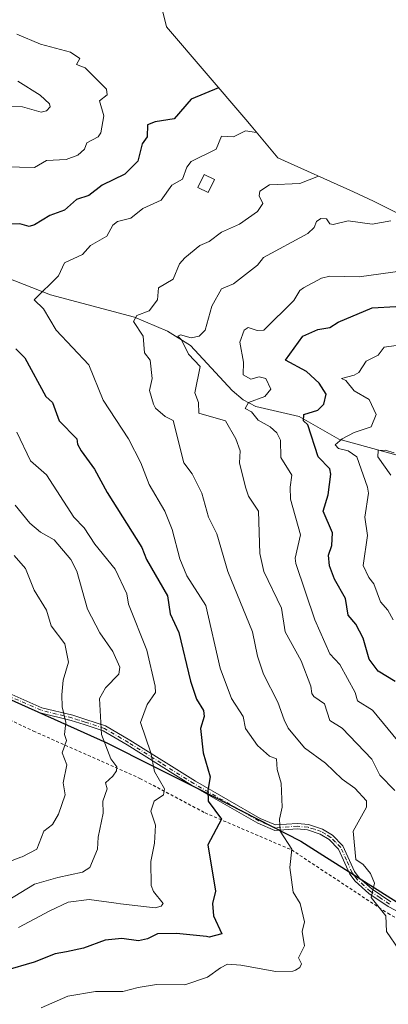
# Model space of a CAD drawing. Units: metres. Extents: x 655828 to 659152, y 4702415 to 4704767.
# Drawn here: x 657425 to 657547, y 4704003 to 4704329 of the extents above; entities that cross this region are included whole.
import ezdxf

# ---------------------------------------------------------------- set-up
doc = ezdxf.new("R2010")
doc.units = ezdxf.units.M
doc.header["$MEASUREMENT"] = 0
doc.linetypes.add('DGN Style 2', pattern=[1.648017, 0.98881, -0.659207])
doc.linetypes.add('DGN Style 4', pattern=[2.638475, 1.318413, -0.659207, 0.001648, -0.659207])
for name, color, linetype, lineweight in [('Alambrada', 7, 'DGN Style 2', 0), ('Arbolado forestal CxS', 92, 'Continuous', 0), ('Camino Cxs', 7, 'Continuous', 0), ('Camino eje', 30, 'DGN Style 4', 13), ('Comarca', 135, 'Continuous', 13), ('Comarca CxS', 21, 'Continuous', 0), ('Comunidad autónoma', 142, 'Continuous', 30), ('Comunidad Autónoma CxS', 142, 'Continuous', 0), ('Corriente natural lineal', 142, 'Continuous', 13), ('Curva de nivel maestra', 30, 'Continuous', 30), ('Curva de nivel normal', 30, 'Continuous', 0), ('Edificación Cxs', 1, 'Continuous', 13), ('Municipio', 91, 'Continuous', 13), ('Municipio CxS', 4, 'Continuous', 0), ('Provincia', 7, 'Continuous', 0), ('Provincia CxS', 1, 'Continuous', 0)]:
    doc.layers.add(name, color=color, linetype=linetype, lineweight=lineweight)

msp = doc.modelspace()

# ---------------------------------------------------------------- linework, layer by layer
at = {"layer": 'Alambrada', "color": 7, "linetype": 'DGN Style 2', "lineweight": 0}
msp.add_polyline3d([(657189.8801, 4704378.2201, 785.553), (657200.4801, 4704320.7101, 790.4499), (657231.4501, 4704302.4001, 793.7482), (657276.2901, 4704277.6901, 792.5738), (657271.3501, 4704243.6401, 793.8193), (657296.3801, 4704221.6801, 789.6461), (657323.6201, 4704189.1001, 787.5635), (657337.0401, 4704170.7101, 787.2081), (657346.7101, 4704164.4001, 786.3605), (657358.3601, 4704145.6201, 786.499), (657370.3201, 4704120.0501, 783.8517), (657399.0201, 4704107.7701, 777.8941), (657429.1901, 4704093.4001, 770.5886), (657464.5101, 4704077.7401, 759.498), (657486.0801, 4704066.3001, 753.381), (657514.7801, 4704054.0401, 748.1518), (657546.6701, 4704033.0401, 744.418), (657598.2101, 4704004.2301, 734.1705)], dxfattribs=at)
at = {"layer": 'Arbolado forestal CxS', "color": 92, "linetype": 'Continuous', "lineweight": 0}
for points in [[(657472.1251, 4704331.6437, 752.8526), (657473.2691, 4704326.7373, 754.0994), (657499.5797, 4704296.0235, 747.496), (657501.3639, 4704293.9111, 746.8184), (657510.1963, 4704283.3071, 743.0086), (657535.2671, 4704272.0725, 739.0619), (657541.9377, 4704268.9345, 738.3193), (657543.1053, 4704268.3539, 738.1816), (657558.6519, 4704260.5607, 736.0444)], [(657472.1251, 4704331.6437, 752.8526), (657473.2691, 4704326.7373, 754.0994), (657499.5797, 4704296.0235, 747.496), (657501.3639, 4704293.9111, 746.8184), (657510.1963, 4704283.3071, 743.0086), (657535.2671, 4704272.0725, 739.0619), (657541.9377, 4704268.9345, 738.3193), (657543.1053, 4704268.3539, 738.1816), (657558.6519, 4704260.5607, 736.0444)], [(657186.5305, 4704320.0287, 788.9017), (657215.0427, 4704314.5559, 791.5399), (657278.9627, 4704279.8439, 790.3239), (657271.1624, 4704252.5139, 791.9845), (657318.9715, 4704199.4333, 786.3373), (657347.7209, 4704165.8829, 784.883), (657372.4506, 4704136.1927, 782.436), (657385.3103, 4704121.9825, 779.7397), (657409.9401, 4704109.0523, 772.5369), (657453.4997, 4704089.5219, 760.7083), (657481.9693, 4704075.2715, 752.1921), (657517.8889, 4704056.8613, 744.1845), (657554.0185, 4704034.0009, 738.2498)], [(657554.0185, 4704034.0009, 738.2498), (657517.8889, 4704056.8613, 744.1845), (657481.9693, 4704075.2715, 752.1921), (657453.4997, 4704089.5219, 760.7083), (657409.9401, 4704109.0523, 772.5369), (657385.3103, 4704121.9825, 779.7397), (657372.4506, 4704136.1927, 782.436), (657347.7209, 4704165.8829, 784.883), (657318.9715, 4704199.4333, 786.3373), (657271.1624, 4704252.5139, 791.9845), (657278.9627, 4704279.8439, 790.3239), (657215.0427, 4704314.5559, 791.5399), (657186.5305, 4704320.0287, 788.9017)], [(657554.0185, 4704034.0009, 738.2498), (657517.8889, 4704056.8613, 744.1845), (657481.9693, 4704075.2715, 752.1921), (657453.4997, 4704089.5219, 760.7083), (657409.9401, 4704109.0523, 772.5369), (657385.3103, 4704121.9825, 779.7397), (657372.4506, 4704136.1927, 782.436), (657347.7209, 4704165.8829, 784.883), (657318.9715, 4704199.4333, 786.3373), (657271.1624, 4704252.5139, 791.9845), (657278.9627, 4704279.8439, 790.3239), (657215.0427, 4704314.5559, 791.5399), (657186.5305, 4704320.0287, 788.9017)], [(657554.0185, 4704034.0009, 738.2498), (657517.8889, 4704056.8613, 744.1845), (657481.9693, 4704075.2715, 752.1921), (657453.4997, 4704089.5219, 760.7083), (657409.9401, 4704109.0523, 772.5369), (657385.3103, 4704121.9825, 779.7397), (657372.4506, 4704136.1927, 782.436), (657347.7209, 4704165.8829, 784.883), (657318.9715, 4704199.4333, 786.3373), (657271.1624, 4704252.5139, 791.9845), (657278.9627, 4704279.8439, 790.3239), (657215.0427, 4704314.5559, 791.5399), (657186.5305, 4704320.0287, 788.9017)]]:
    msp.add_polyline3d(points, dxfattribs=at)
at = {"layer": 'Camino Cxs', "color": 7, "linetype": 'Continuous', "lineweight": 0}
for points in [[(657582.8601, 4704016.3701, 734.8152), (657546.7901, 4704035.3301, 742.3056), (657540.4201, 4704039.5801, 742.2948), (657535.8501, 4704043.6201, 741.9048), (657534.1001, 4704046.0301, 741.7804), (657530.3401, 4704054.3301, 741.3389), (657527.2001, 4704057.4901, 741.8374), (657524.2501, 4704059.3001, 742.4607), (657520.0601, 4704060.6601, 743.4141), (657516.6901, 4704060.9701, 744.3468), (657509.1801, 4704060.5001, 747.3817), (657503.5401, 4704062.8601, 747.6722), (657481.9501, 4704075.2201, 752.9696), (657460.2601, 4704088.8501, 757.8335), (657452.3601, 4704093.4701, 760.5196), (657446.0401, 4704095.5301, 763.2768), (657441.7101, 4704096.9101, 764.8914), (657431.4301, 4704099.4601, 766.9475), (657399.2501, 4704113.5701, 775.5859)], [(657582.8601, 4704016.3701, 734.8152), (657546.7901, 4704035.3301, 742.3056), (657540.4201, 4704039.5801, 742.2948), (657535.8501, 4704043.6201, 741.9048), (657534.1001, 4704046.0301, 741.7804), (657530.3401, 4704054.3301, 741.3389), (657527.2001, 4704057.4901, 741.8374), (657524.2501, 4704059.3001, 742.4607), (657520.0601, 4704060.6601, 743.4141), (657516.6901, 4704060.9701, 744.3468), (657509.1801, 4704060.5001, 747.3817), (657503.5401, 4704062.8601, 747.6722), (657481.9501, 4704075.2201, 752.9696), (657460.2601, 4704088.8501, 757.8335), (657452.3601, 4704093.4701, 760.5196), (657446.0401, 4704095.5301, 763.2768), (657441.7101, 4704096.9101, 764.8914), (657431.4301, 4704099.4601, 766.9475), (657399.2501, 4704113.5701, 775.5859)], [(657400.0001, 4704115.1901, 775.3361), (657432.0001, 4704101.1501, 766.7122), (657442.2001, 4704098.6301, 764.7264), (657446.5901, 4704097.2201, 762.9583), (657453.0901, 4704095.1001, 760.1269), (657461.1801, 4704090.3701, 757.3386), (657482.8701, 4704076.7501, 752.0019), (657504.3301, 4704064.4601, 747.2101), (657509.4801, 4704062.3001, 746.0272), (657516.7201, 4704062.7501, 744.1982), (657520.4201, 4704062.4101, 743.3417), (657525.0001, 4704060.9301, 742.3887), (657528.3201, 4704058.9001, 741.7021), (657531.8301, 4704055.3601, 741.0481), (657535.6401, 4704046.9301, 741.0068), (657537.1701, 4704044.8301, 740.9813), (657541.5101, 4704041.0001, 741.2618), (657547.7001, 4704036.8601, 740.487)], [(657400.0001, 4704115.1901, 775.3361), (657432.0001, 4704101.1501, 766.7122), (657442.2001, 4704098.6301, 764.7264), (657446.5901, 4704097.2201, 762.9583), (657453.0901, 4704095.1001, 760.1269), (657461.1801, 4704090.3701, 757.3386), (657482.8701, 4704076.7501, 752.0019), (657504.3301, 4704064.4601, 747.2101), (657509.4801, 4704062.3001, 746.0272), (657516.7201, 4704062.7501, 744.1982), (657520.4201, 4704062.4101, 743.3417), (657525.0001, 4704060.9301, 742.3887), (657528.3201, 4704058.9001, 741.7021), (657531.8301, 4704055.3601, 741.0481), (657535.6401, 4704046.9301, 741.0068), (657537.1701, 4704044.8301, 740.9813), (657541.5101, 4704041.0001, 741.2618), (657547.7001, 4704036.8601, 740.487)]]:
    msp.add_polyline3d(points, dxfattribs=at)
at = {"layer": 'Camino eje', "color": 30, "linetype": 'DGN Style 4', "lineweight": 13}
msp.add_polyline3d([(657547.2451, 4704036.0951, 741.384), (657544.1501, 4704038.1651, 741.5194), (657540.9651, 4704040.2901, 741.7594), (657538.7951, 4704042.2051, 741.124), (657536.5101, 4704044.2251, 741.4052), (657535.6351, 4704045.4301, 741.4682), (657534.8701, 4704046.4801, 741.3608), (657532.9901, 4704050.6301, 741.0347), (657531.0851, 4704054.8451, 741.1912), (657529.3301, 4704056.6151, 741.4838), (657527.7601, 4704058.1951, 741.7699), (657526.1001, 4704059.2101, 742.1225), (657524.6251, 4704060.1151, 742.4231), (657522.3351, 4704060.8551, 742.8576), (657520.2401, 4704061.5351, 743.3767), (657516.7051, 4704061.8601, 744.2579), (657509.3301, 4704061.4001, 746.6965), (657506.5101, 4704062.5801, 746.7118), (657503.9351, 4704063.6601, 747.4315), (657482.4101, 4704075.9851, 752.4568), (657471.5651, 4704082.8001, 754.716), (657460.7201, 4704089.6101, 757.5863), (657452.7251, 4704094.2851, 760.3173), (657446.3151, 4704096.3751, 763.12), (657444.1501, 4704097.0651, 764.0098), (657441.9551, 4704097.7701, 764.8139), (657436.8551, 4704099.0301, 765.8693), (657431.7151, 4704100.3051, 766.8297), (657415.6251, 4704107.3601, 770.7723)], dxfattribs=at)
at = {"layer": 'Comarca', "color": 135, "linetype": 'Continuous', "lineweight": 13, "flags": 128}
msp.add_lwpolyline([(657190.241, 4704369.6661), (657215.02, 4704314.5861), (657278.943, 4704279.8771), (657271.138, 4704252.5411), (657318.946, 4704199.4621), (657347.693, 4704165.9151), (657372.425, 4704136.2201), (657378.389, 4704129.6321), (657385.285, 4704122.0161), (657409.92, 4704109.0781), (657453.476, 4704089.5561), (657469.141, 4704081.7131), (657481.946, 4704075.3021), (657484.134, 4704074.1801), (657517.863, 4704056.8881), (657525.099, 4704052.3111), (657554, 4704034.0351)], dxfattribs=at)
at = {"layer": 'Comarca CxS', "color": 21, "linetype": 'Continuous', "lineweight": 0, "flags": 128}
msp.add_lwpolyline([(657190.241, 4704369.666), (657215.02, 4704314.5861), (657278.943, 4704279.8771), (657271.138, 4704252.5411), (657318.946, 4704199.4621), (657347.693, 4704165.9151), (657372.425, 4704136.2201), (657378.389, 4704129.6321), (657385.285, 4704122.0161), (657409.92, 4704109.0781), (657453.476, 4704089.5561), (657469.141, 4704081.713), (657481.946, 4704075.3021), (657484.134, 4704074.1801), (657517.863, 4704056.8881), (657525.099, 4704052.3111), (657554, 4704034.0351)], dxfattribs=at)
at = {"layer": 'Comunidad autónoma', "color": 142, "linetype": 'Continuous', "lineweight": 30, "flags": 128}
msp.add_lwpolyline([(657190.241, 4704369.6661), (657215.02, 4704314.5861), (657278.943, 4704279.8771), (657271.138, 4704252.5411), (657318.946, 4704199.4621), (657347.693, 4704165.9151), (657372.425, 4704136.2201), (657378.389, 4704129.6321), (657385.285, 4704122.0161), (657409.92, 4704109.0781), (657453.476, 4704089.5561), (657469.141, 4704081.7131), (657481.946, 4704075.3021), (657484.134, 4704074.1801), (657517.863, 4704056.8881), (657525.099, 4704052.3111), (657554, 4704034.0351)], dxfattribs=at)
at = {"layer": 'Comunidad Autónoma CxS', "color": 142, "linetype": 'Continuous', "lineweight": 0, "flags": 128}
msp.add_lwpolyline([(657190.241, 4704369.666), (657215.02, 4704314.5861), (657278.943, 4704279.8771), (657271.138, 4704252.5411), (657318.946, 4704199.4621), (657347.693, 4704165.9151), (657372.425, 4704136.2201), (657378.389, 4704129.6321), (657385.285, 4704122.0161), (657409.92, 4704109.0781), (657453.476, 4704089.5561), (657469.141, 4704081.713), (657481.946, 4704075.3021), (657484.134, 4704074.1801), (657517.863, 4704056.8881), (657525.099, 4704052.3111), (657554, 4704034.0351)], dxfattribs=at)
at = {"layer": 'Corriente natural lineal', "color": 142, "linetype": 'Continuous', "lineweight": 13}
msp.add_polyline3d([(657328.5501, 4704289.2401, 771.1985), (657346.7501, 4704283.0501, 765.685), (657350.8001, 4704280.4401, 764.5432), (657362.4401, 4704271.1501, 760.8714), (657385.8401, 4704260.6601, 756.1376), (657419.8901, 4704243.7801, 747.8905), (657434.8401, 4704237.9301, 745.31), (657462.6701, 4704230.5701, 741.1998), (657473.6801, 4704225.8501, 738.4859), (657481.2601, 4704221.0801, 736.1997), (657495.0301, 4704206.2201, 732.7324), (657498.7701, 4704203.1401, 731.8965), (657502.9301, 4704200.9501, 730.9652), (657517.2501, 4704197.5901, 726.9534), (657530.4301, 4704190.0801, 722.0487), (657550.5301, 4704184.5901, 715.5097)], dxfattribs=at)
at = {"layer": 'Curva de nivel maestra', "color": 30, "linetype": 'Continuous', "lineweight": 30, "flags": 128}
for points, elevation in [([(657490.57, 4704306.5401), (657481.51, 4704302.7101), (657475.88, 4704296.2201), (657469.51, 4704295.2401), (657467.03, 4704294.2201), (657466.89, 4704290.2201), (657465.26, 4704287.9701), (657463.75, 4704282.2201), (657459.51, 4704277.9401), (657451.98, 4704274.2201), (657447.51, 4704270.8401), (657443.51, 4704269.5301), (657439.51, 4704265.9901), (657434.66, 4704264.2201), (657429.52, 4704261.0801), (657427.82, 4704260.5201), (657424.73, 4704261.4301), (657415.52, 4704261.3501)], 750), ([(657549.09, 4704109.8101), (657543.51, 4704113.2001), (657540.55, 4704117.2701), (657538.55, 4704124.2301), (657536.12, 4704128.8401), (657533.51, 4704131.7701), (657532.63, 4704137.3501), (657529.01, 4704143.7301), (657527.38, 4704148.1001), (657526.98, 4704151.7001), (657528.14, 4704154.8601), (657528.36, 4704159.0801), (657525.29, 4704166.2301), (657526.89, 4704171.6101), (657527.84, 4704178.5601), (657527.51, 4704180.2701), (657523.56, 4704184.2301), (657520.17, 4704194.8901), (657518.71, 4704196.2301), (657518.88, 4704198.2301), (657523.51, 4704199.7101), (657525.51, 4704201.6501), (657526.3, 4704205.0201), (657523.92, 4704208.6401), (657519.77, 4704212.4901), (657512.76, 4704216.2301), (657518.52, 4704224.2201), (657523.51, 4704226.4301), (657527.51, 4704227.1101), (657530.19, 4704228.9001), (657541.51, 4704233.5601), (657549.3, 4704234.0101)], 725), ([(657423.37, 4704220.0701), (657426.37, 4704217.0801), (657433.31, 4704204.2301), (657435.48, 4704202.2301), (657437.76, 4704196.2301), (657443.53, 4704190.2501), (657443.75, 4704188.4701), (657444.98, 4704186.2301), (657449.49, 4704180.2101), (657453.68, 4704172.4001), (657465.16, 4704154.2301), (657466.73, 4704150.2301), (657473.64, 4704138.2301), (657474.48, 4704132.2301), (657477.39, 4704126.1101), (657481.25, 4704109.9701), (657483.27, 4704103.9901), (657485.58, 4704100.2301), (657485.85, 4704098.2301), (657484.57, 4704094.2301), (657485.42, 4704086.2301), (657487.82, 4704078.2301), (657487.02, 4704073.7401), (657487.13, 4704070.2301), (657491.51, 4704064.2401), (657487.01, 4704055.7401), (657489.61, 4704040.3401), (657488.6, 4704036.2401), (657488.87, 4704032.2401), (657491.64, 4704026.2401), (657487.44, 4704025.0801), (657486.54, 4704025.3201), (657476.66, 4704026.3501), (657470.32, 4704026.2401), (657467.02, 4704024.5301), (657464.08, 4704023.9201), (657458.53, 4704024.6701), (657452.96, 4704024.1201), (657445.84, 4704021.5301), (657440.11, 4704020.2501), (657436.36, 4704019.6401), (657429.43, 4704016.8801), (657419.54, 4704013.9401)], 750)]:
    msp.add_lwpolyline(points, dxfattribs=dict(at, elevation=elevation))
at = {"layer": 'Curva de nivel normal', "color": 30, "linetype": 'Continuous', "lineweight": 0, "flags": 128}
for points, elevation in [([(657419.58, 4704280.2801), (657429.52, 4704280.0701), (657433.52, 4704282.3701), (657440.01, 4704282.7201), (657443.94, 4704284.2201), (657446.16, 4704286.2201), (657446.88, 4704288.2201), (657450.6, 4704290.2201), (657451.51, 4704291.5801), (657452.5, 4704297.2101), (657451.11, 4704302.2201), (657453.61, 4704304.2201), (657453.36, 4704306.0701), (657446.37, 4704313.0801), (657443.51, 4704314.2201), (657444.62, 4704316.2201), (657441.51, 4704318.3201), (657431.52, 4704320.9801), (657423.73, 4704324.2201)], 755), ([(657421.52, 4704300.3501), (657425.52, 4704300.1801), (657431.77, 4704298.4701), (657433.52, 4704298.9001), (657434.79, 4704300.2201), (657434.48, 4704301.1801), (657431.38, 4704304.0801), (657423.96, 4704308.6601)], 760), ([(657503.19, 4704291.7201), (657499.54, 4704292.2501), (657495.51, 4704290.2901), (657491.51, 4704290.4901), (657489.8, 4704286.2201), (657481.51, 4704282.0601), (657480.01, 4704280.2201), (657478.65, 4704276.2201), (657475.05, 4704274.2201), (657471.51, 4704269.2401), (657465.51, 4704266.5001), (657461.51, 4704263.3101), (657457.11, 4704262.2201), (657455.51, 4704261.0201), (657453.51, 4704257.3001), (657448.12, 4704254.2201), (657445.51, 4704251.2301), (657439.51, 4704248.5301), (657437.51, 4704244.2201), (657429.42, 4704236.2201), (657432.55, 4704233.2501), (657436.73, 4704226.2201), (657447.51, 4704214.7201), (657452.29, 4704203.0101), (657460.67, 4704190.2301), (657464.84, 4704182.2301), (657467.51, 4704175.0601), (657472.78, 4704166.2301), (657475.21, 4704160.2301), (657477.71, 4704150.4301), (657480.09, 4704144.8101), (657486.33, 4704135.0501), (657491.11, 4704114.2301), (657494.87, 4704104.2301), (657498.75, 4704098.2301), (657499.49, 4704094.2301), (657503.51, 4704088.5801), (657507.51, 4704085.0501), (657509.75, 4704084.2301), (657509.96, 4704080.6801), (657511.38, 4704076.1001), (657511.63, 4704068.2301), (657510.8, 4704064.2401), (657510.98, 4704060.2401), (657514.86, 4704054.2401), (657514.25, 4704048.2401), (657515.33, 4704040.0601), (657517.58, 4704036.3101), (657519.1, 4704030.2401), (657518.29, 4704027.0201), (657519.06, 4704022.2401), (657517.03, 4704018.2401), (657518.04, 4704016.2401), (657517.51, 4704015.0601), (657516.11, 4704014.2401), (657515.18, 4704013.8201), (657509.54, 4704013.7501), (657497.96, 4704015.8301), (657493.55, 4704016.1501), (657491.18, 4704014.9801), (657486.91, 4704011.8801), (657479.37, 4704009.3601), (657469.99, 4704009.4201), (657463.86, 4704008.4101), (657458.84, 4704007.1401), (657449.77, 4704007.1201), (657440.56, 4704005.6201), (657431.7, 4704001.7401)], 745), ([(657550.31, 4704021.0401), (657546.25, 4704026.9801), (657546.03, 4704032.2401), (657541.14, 4704038.2401), (657542.33, 4704043.0601), (657540.92, 4704046.2401), (657538.52, 4704049.2501), (657536.14, 4704050.8701), (657535.24, 4704060.2401), (657539.62, 4704068.2301), (657539.61, 4704070.3301), (657535.73, 4704074.4501), (657531.51, 4704077.4801), (657526.05, 4704082.7701), (657519.11, 4704087.8301), (657513.69, 4704094.4101), (657512.37, 4704097.0901), (657510.21, 4704102.9301), (657505.51, 4704112.2301), (657503.51, 4704118.2301), (657501.83, 4704126.2301), (657493.63, 4704146.2301), (657489.97, 4704158.6901), (657487.23, 4704164.2301), (657485.04, 4704172.2301), (657481.87, 4704178.5901), (657479.02, 4704182.2301), (657475.51, 4704196.2401), (657472.86, 4704197.5801), (657469.63, 4704200.3501), (657468.98, 4704201.7001), (657467.67, 4704206.2301), (657468.56, 4704210.2301), (657467.88, 4704216.2301), (657466.04, 4704218.7501), (657465.54, 4704224.2501), (657462.36, 4704229.0701), (657463.51, 4704231.1101), (657467.51, 4704232.6201), (657470.31, 4704236.2201), (657470.7, 4704240.2201), (657475.51, 4704243.1001), (657477.63, 4704248.2201), (657479.36, 4704250.2201), (657484.32, 4704254.2201), (657487.51, 4704255.5701), (657491.51, 4704258.7201), (657497.51, 4704261.2901), (657503.51, 4704265.5501), (657505.27, 4704268.2201), (657504.02, 4704270.7301), (657504.22, 4704272.2201), (657507.51, 4704274.3601), (657517.51, 4704274.7701), (657523.66, 4704277.2701)], 740), ([(657548.99, 4704073.7101), (657544.04, 4704078.7601), (657541.38, 4704084.1001), (657531.61, 4704094.3301), (657527.51, 4704096.9401), (657525.72, 4704102.4401), (657522.11, 4704104.8301), (657521.51, 4704105.8901), (657521.19, 4704108.2301), (657517.96, 4704116.6801), (657512.62, 4704126.2301), (657511.43, 4704134.1501), (657505.57, 4704146.2901), (657504.23, 4704152.2301), (657503.78, 4704166.2301), (657500.54, 4704171.2601), (657499.51, 4704174.2301), (657497.55, 4704182.2701), (657497.73, 4704186.2301), (657496.3, 4704190.2301), (657492.86, 4704196.2301), (657484.03, 4704198.7501), (657483.91, 4704202.2301), (657482.74, 4704205.4601), (657484.52, 4704214.2301), (657480.55, 4704218.2201), (657478.29, 4704223.0001), (657477.03, 4704224.2201), (657477.98, 4704224.6901), (657481.51, 4704223.6801), (657484.15, 4704224.2201), (657486.08, 4704226.2201), (657488.36, 4704234.2201), (657491.51, 4704239.9001), (657495.51, 4704241.5401), (657503.51, 4704247.7801), (657505.51, 4704250.2901), (657520.15, 4704258.2201), (657522.26, 4704260.2201), (657523.02, 4704262.2201), (657524.51, 4704263.2201), (657526.37, 4704263.0801), (657527.51, 4704261.4901), (657528.54, 4704261.2501), (657533.51, 4704262.4701), (657541.51, 4704261.3701), (657547.67, 4704262.3801)], 735), ([(657553.51, 4704085.9101), (657541.63, 4704100.3501), (657536.66, 4704103.3801), (657535.9, 4704106.2301), (657530.74, 4704115.4601), (657527.51, 4704119.0401), (657522.49, 4704130.2301), (657516.18, 4704148.9001), (657516, 4704150.7201), (657517.72, 4704158.4401), (657514.47, 4704170.2301), (657514.26, 4704174.2301), (657514.87, 4704178.2301), (657511.27, 4704183.9901), (657511.08, 4704189.8001), (657509.85, 4704192.2301), (657507.73, 4704194.2301), (657503.72, 4704196.4401), (657501.51, 4704199.1601), (657499.42, 4704200.2301), (657500.5, 4704202.2301), (657505.9, 4704204.2301), (657507.91, 4704206.6301), (657506.23, 4704210.2301), (657504.02, 4704210.7401), (657501.26, 4704209.9801), (657498.7, 4704211.4201), (657498.85, 4704215.5701), (657497.66, 4704222.2201), (657499.04, 4704226.2201), (657500.39, 4704227.1001), (657503.41, 4704226.1201), (657505.6, 4704226.2201), (657515.51, 4704236.0701), (657517.51, 4704239.3701), (657518.7, 4704240.2201), (657524.73, 4704243.4401), (657527.44, 4704244.1501), (657537.17, 4704243.8801), (657555.51, 4704246.4001)], 730), ([(657548.47, 4704130.2301), (657546.73, 4704133.4501), (657544.29, 4704136.2301), (657542.1, 4704142.2301), (657540.38, 4704144.2301), (657538.5, 4704148.2301), (657539.98, 4704158.2301), (657539.07, 4704164.2301), (657540.32, 4704172.2301), (657539.97, 4704174.2301), (657536.43, 4704184.2301), (657533.57, 4704186.2901), (657530.32, 4704187.0401), (657529.27, 4704188.2301), (657531.51, 4704190.1701), (657535.54, 4704192.2601), (657541.18, 4704194.2301), (657542.8, 4704198.2301), (657540.5, 4704203.2201), (657535.51, 4704206.1001), (657532.8, 4704209.5201), (657531.29, 4704210.2301), (657535.51, 4704211.2601), (657537.04, 4704212.2301), (657539.51, 4704215.9401), (657543.51, 4704217.9001), (657545.51, 4704220.5601), (657549.51, 4704221.1101)], 720), ([(657424.19, 4704028.3801), (657434.64, 4704033.8901), (657440.66, 4704036.7501), (657447.66, 4704037.5801), (657456.61, 4704036.4001), (657458.11, 4704036.1801), (657469.51, 4704034.8401), (657471.51, 4704035.4001), (657472.23, 4704036.2401), (657468.99, 4704040.2401), (657468.21, 4704042.2401), (657468.08, 4704050.2401), (657469.38, 4704056.2401), (657469.61, 4704062.2401), (657468.1, 4704066.8301), (657469.27, 4704070.2301), (657472.31, 4704072.2301), (657472.67, 4704074.2301), (657469.31, 4704080.0301), (657468.16, 4704086.2301), (657464.72, 4704096.2301), (657466.86, 4704102.2301), (657469.61, 4704106.2301), (657469.6, 4704108.3201), (657466.78, 4704120.2301), (657460.75, 4704135.4701), (657460.11, 4704138.8301), (657456.3, 4704147.0201), (657449.51, 4704155.2801), (657445.97, 4704160.6901), (657442.58, 4704164.2301), (657433.57, 4704178.2801), (657428.17, 4704182.8801), (657423.71, 4704192.4201)], 755), ([(657547.67, 4704178.2301), (657543.36, 4704184.2301), (657543.51, 4704186.3801), (657545.78, 4704186.5001), (657548.81, 4704185.5301)], 715), ([(657420.47, 4704037.1401), (657429.52, 4704042.6901), (657437.26, 4704044.9401), (657445.51, 4704046.6201), (657447.93, 4704048.2401), (657450.48, 4704054.2401), (657450.64, 4704058.2401), (657452.35, 4704066.2401), (657452.25, 4704070.2301), (657453.65, 4704074.2301), (657453.05, 4704076.2301), (657455.51, 4704078.5001), (657456.71, 4704080.2301), (657456.79, 4704081.5101), (657454.88, 4704084.2301), (657451.75, 4704092.2301), (657451.12, 4704104.2301), (657453.04, 4704107.7601), (657457.47, 4704112.2301), (657457.87, 4704114.5901), (657455.51, 4704119.8101), (657451.18, 4704125.9001), (657447.08, 4704133.8001), (657443.63, 4704146.3501), (657441.59, 4704150.2301), (657436.03, 4704156.7401), (657431.52, 4704159.2901), (657428.02, 4704162.2301), (657423.12, 4704168.2301)], 760), ([(657416.8, 4704048.5501), (657424.99, 4704051.6701), (657425.4, 4704051.7201), (657430.36, 4704054.2401), (657432.59, 4704060.2401), (657435.52, 4704062.4401), (657437.51, 4704065.8601), (657439.76, 4704072.2301), (657439, 4704076.2301), (657440.25, 4704082.2301), (657438.7, 4704086.2301), (657440.1, 4704090.2301), (657439.48, 4704092.2301), (657439.94, 4704096.2301), (657438.75, 4704101.4701), (657438.64, 4704105.3601), (657439, 4704110.2301), (657440.76, 4704116.2301), (657439.58, 4704122.3001), (657435.07, 4704128.2301), (657433.52, 4704133.4001), (657429.38, 4704140.0901), (657426.51, 4704147.2201), (657422.85, 4704151.5601)], 765)]:
    msp.add_lwpolyline(points, dxfattribs=dict(at, elevation=elevation))
at = {"layer": 'Edificación Cxs', "color": 1, "linetype": 'Continuous', "lineweight": 13}
msp.add_polyline3d([(657489.2601, 4704276.1501, 744.1146), (657487.1701, 4704271.8301, 743.7187), (657483.7201, 4704273.5001, 744.4504), (657485.8101, 4704277.8201, 745.0006), (657489.2601, 4704276.1501, 744.1146)], dxfattribs=at)
msp.add_3dface([(657489.2601, 4704276.1501, 745.0006), (657487.1701, 4704271.8301, 745.0006), (657483.7201, 4704273.5001, 745.0006), (657485.8101, 4704277.8201, 745.0006)], dxfattribs=at)
at = {"layer": 'Municipio', "color": 91, "linetype": 'Continuous', "lineweight": 13, "flags": 128}
msp.add_lwpolyline([(657190.241, 4704369.6661), (657215.02, 4704314.5861), (657278.943, 4704279.8771), (657271.138, 4704252.5411), (657318.946, 4704199.4621), (657347.693, 4704165.9151), (657372.425, 4704136.2201), (657378.389, 4704129.6321), (657385.285, 4704122.0161), (657409.92, 4704109.0781), (657453.476, 4704089.5561), (657469.141, 4704081.7131), (657481.946, 4704075.3021), (657484.134, 4704074.1801), (657517.863, 4704056.8881), (657525.099, 4704052.3111), (657554, 4704034.0351)], dxfattribs=at)
at = {"layer": 'Municipio CxS', "color": 4, "linetype": 'Continuous', "lineweight": 0, "flags": 128}
msp.add_lwpolyline([(657190.241, 4704369.666), (657215.02, 4704314.5861), (657278.943, 4704279.8771), (657271.138, 4704252.5411), (657318.946, 4704199.4621), (657347.693, 4704165.9151), (657372.425, 4704136.2201), (657378.389, 4704129.6321), (657385.285, 4704122.0161), (657409.92, 4704109.0781), (657453.476, 4704089.5561), (657469.141, 4704081.713), (657481.946, 4704075.3021), (657484.134, 4704074.1801), (657517.863, 4704056.8881), (657525.099, 4704052.3111), (657554, 4704034.0351)], dxfattribs=at)
at = {"layer": 'Provincia', "color": 7, "linetype": 'Continuous', "lineweight": 0, "flags": 128}
msp.add_lwpolyline([(657190.241, 4704369.6661), (657215.02, 4704314.5861), (657278.943, 4704279.8771), (657271.138, 4704252.5411), (657318.946, 4704199.4621), (657347.693, 4704165.9151), (657372.425, 4704136.2201), (657378.389, 4704129.6321), (657385.285, 4704122.0161), (657409.92, 4704109.0781), (657453.476, 4704089.5561), (657469.141, 4704081.7131), (657481.946, 4704075.3021), (657484.134, 4704074.1801), (657517.863, 4704056.8881), (657525.099, 4704052.3111), (657554, 4704034.0351)], dxfattribs=at)
at = {"layer": 'Provincia CxS', "color": 1, "linetype": 'Continuous', "lineweight": 0, "flags": 128}
msp.add_lwpolyline([(657190.241, 4704369.666), (657215.02, 4704314.5861), (657278.943, 4704279.8771), (657271.138, 4704252.5411), (657318.946, 4704199.4621), (657347.693, 4704165.9151), (657372.425, 4704136.2201), (657378.389, 4704129.6321), (657385.285, 4704122.0161), (657409.92, 4704109.0781), (657453.476, 4704089.5561), (657469.141, 4704081.713), (657481.946, 4704075.3021), (657484.134, 4704074.1801), (657517.863, 4704056.8881), (657525.099, 4704052.3111), (657554, 4704034.0351)], dxfattribs=at)

doc.saveas('drawing.dxf')
